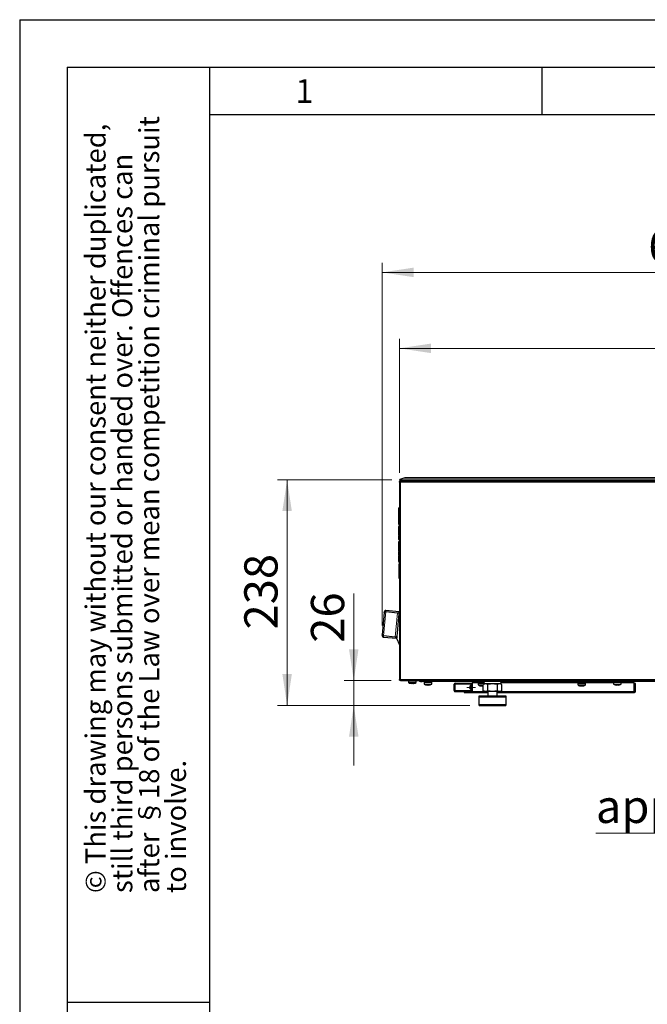
# Model space of a CAD drawing. Units: millimetres. Extents: x 0 to 210, y 0 to 297.
# Drawn here: x 0 to 66, y 193 to 297 of the extents above; entities that cross this region are included whole.
import ezdxf

# ---------------------------------------------------------------- set-up
doc = ezdxf.new("R2010")
doc.units = ezdxf.units.MM
doc.layers.add('FORMAT', color=7, linetype='Continuous')
doc.styles.add('SLDTEXTSTYLE4', font='TXT', dxfattribs={"width": 0.605})
doc.styles.add('SLDTEXTSTYLE5', font='TXT', dxfattribs={"width": 0.75})
doc.dimstyles.new('SLDDIMSTYLE0', dxfattribs={"dimtxt": 3.5, "dimasz": 3.302, "dimexe": 0, "dimexo": 0.0625, "dimgap": 0.875, "dimtad": 1, "dimlfac": 10, "dimrnd": 1e-09, "dimzin": 12, "dimdsep": 46, "dimtxsty": 'SLDTEXTSTYLE5', "dimsah": 1, "dimcen": 0.09, "dimadec": 0, "dimazin": 3, "dimtfac": 1, "dimtofl": 0, "dimtmove": 0, "dimatfit": 3, "dimfxl": 1, "dimfrac": 2, "dimtolj": 1, "dimtzin": 12, "dimarcsym": 0})
doc.dimstyles.new('SLDDIMSTYLE1', dxfattribs={"dimtxt": 3.5, "dimasz": 3.302, "dimexe": 0, "dimexo": 0.0625, "dimgap": 0.875, "dimtad": 1, "dimdec": 0, "dimlfac": 10, "dimrnd": 1e-09, "dimzin": 12, "dimdsep": 46, "dimtxsty": 'SLDTEXTSTYLE5', "dimsah": 1, "dimcen": 0.09, "dimadec": 0, "dimazin": 3, "dimtfac": 1, "dimtofl": 0, "dimtmove": 0, "dimatfit": 3, "dimfxl": 1, "dimfrac": 2, "dimtolj": 1, "dimtzin": 12, "dimarcsym": 0})
doc.dimstyles.new('SLDDIMSTYLE2', dxfattribs={"dimtxt": 3.5, "dimasz": 3.302, "dimexe": 0, "dimexo": 0.0625, "dimgap": 0.875, "dimtad": 1, "dimdec": 0, "dimlfac": 10, "dimrnd": 1e-09, "dimzin": 12, "dimdsep": 46, "dimtxsty": 'SLDTEXTSTYLE5', "dimsah": 1, "dimcen": 0.09, "dimadec": 0, "dimazin": 3, "dimtfac": 1, "dimtdec": 0, "dimtofl": 0, "dimtmove": 0, "dimatfit": 3, "dimfxl": 1, "dimfrac": 2, "dimtolj": 1, "dimtzin": 12, "dimarcsym": 0})
doc.dimstyles.new('SLDDIMSTYLE3', dxfattribs={"dimtxt": 3.5, "dimasz": 3.302, "dimexe": 0, "dimexo": 0.0625, "dimgap": 0.875, "dimtad": 1, "dimdec": 0, "dimlfac": 10, "dimrnd": 1e-09, "dimzin": 12, "dimdsep": 46, "dimtxsty": 'SLDTEXTSTYLE5', "dimsah": 1, "dimcen": 0.09, "dimadec": 0, "dimazin": 3, "dimtfac": 1, "dimtdec": 0, "dimtmove": 0, "dimatfit": 0, "dimfxl": 1, "dimfrac": 2, "dimtolj": 1, "dimtzin": 12, "dimarcsym": 0})

# ---------------------------------------------------------------- blocks, each defined once
blk = doc.blocks.new('SW_NOTE_0_1')
at = {"color": 0, "linetype": 'Continuous', "lineweight": 0, "char_height": 2.1167, "attachment_point": 1, "rotation": 90, "style": 'SLDTEXTSTYLE4'}
for s, insert in [('after §18 of the Law over mean competition criminal pursuit', (2.92, 0)), ('© This drawing may without our consent neither duplicated,', (-2.73, 0)), ('still third persons submitted or handed over. Offences can', (0.09, 0)), ('to involve.', (5.74, 0))]:
    blk.add_mtext(s, dxfattribs=dict(at, insert=insert))
blk = doc.blocks.new('_D')
at = {"color": 7, "linetype": 'Continuous', "lineweight": 0}
for p, q in [((40, 249.28), (40, 263.38)), ((102, 249.31), (102, 263.38)), ((40, 262.38), (102, 262.38))]:
    blk.add_line(p, q, dxfattribs=at)
at = {"color": 7, "linetype": 'Continuous', "lineweight": 18}
for points in [[(40, 262.38), (43.31, 261.88), (43.31, 262.88)], [(102, 262.38), (98.7, 262.88), (98.7, 261.88)]]:
    blk.add_solid(points, dxfattribs=at)
at = {"color": 7, "linetype": 'Continuous', "lineweight": 18, "insert": (67.13, 266.9), "char_height": 3.5, "attachment_point": 1, "style": 'SLDTEXTSTYLE5'}
blk.add_mtext('620', dxfattribs=at)
blk = doc.blocks.new('_D_1')
at = {"color": 7, "linetype": 'Continuous', "lineweight": 0}
for p, q in [((38.18, 233.2), (38.18, 271.38)), ((102, 249.31), (102, 271.38)), ((102, 270.38), (38.18, 270.38))]:
    blk.add_line(p, q, dxfattribs=at)
at = {"color": 7, "linetype": 'Continuous', "lineweight": 18}
for points in [[(38.18, 270.38), (41.49, 269.88), (41.49, 270.88)], [(102, 270.38), (98.7, 270.88), (98.7, 269.88)]]:
    blk.add_solid(points, dxfattribs=at)
at = {"color": 7, "linetype": 'Continuous', "lineweight": 18, "insert": (66.21, 274.9), "char_height": 3.5, "attachment_point": 1, "style": 'SLDTEXTSTYLE5'}
blk.add_mtext('638', dxfattribs=at)
blk = doc.blocks.new('_D_2')
at = {"color": 7, "linetype": 'Continuous', "lineweight": 0}
for p, q in [((95.81, 224.27), (95.81, 210.32)), ((120.01, 215.32), (120.01, 210.32)), ((95.81, 211.32), (60.69, 211.32)), ((120.01, 211.32), (95.81, 211.32))]:
    blk.add_line(p, q, dxfattribs=at)
at = {"color": 7, "linetype": 'Continuous', "lineweight": 18}
for points in [[(95.81, 211.32), (99.12, 210.82), (99.12, 211.82)], [(120.01, 211.32), (116.71, 211.82), (116.71, 210.82)]]:
    blk.add_solid(points, dxfattribs=at)
at = {"color": 7, "linetype": 'Continuous', "lineweight": 18, "char_height": 3.5, "attachment_point": 1, "style": 'SLDTEXTSTYLE5'}
for s, insert in [('app. 1500', (60.69, 215.88)), ('%%p', (83.18, 215.83)), ('100', (86.51, 215.88))]:
    blk.add_mtext(s, dxfattribs=dict(at, insert=insert))
blk = doc.blocks.new('_D_3')
at = {"color": 7, "linetype": 'Continuous', "lineweight": 0}
for p, q in [((39.19, 248.53), (27.17, 248.53)), ((28.17, 224.77), (28.17, 248.53)), ((47.41, 224.77), (27.17, 224.77))]:
    blk.add_line(p, q, dxfattribs=at)
at = {"color": 7, "linetype": 'Continuous', "lineweight": 18}
for points in [[(28.17, 248.53), (27.67, 245.23), (28.67, 245.23)], [(28.17, 224.77), (28.67, 228.07), (27.67, 228.07)]]:
    blk.add_solid(points, dxfattribs=at)
at = {"color": 7, "linetype": 'Continuous', "lineweight": 18, "insert": (23.66, 232.77), "char_height": 3.5, "attachment_point": 1, "rotation": 90, "style": 'SLDTEXTSTYLE5'}
blk.add_mtext('238', dxfattribs=at)
blk = doc.blocks.new('_D_4')
at = {"color": 7, "linetype": 'Continuous', "lineweight": 0}
for p, q in [((35.19, 227.39), (35.19, 236.54)), ((39.14, 227.39), (34.19, 227.39)), ((35.19, 224.77), (35.19, 227.39)), ((47.41, 224.77), (34.19, 224.77)), ((35.19, 224.77), (35.19, 218.42))]:
    blk.add_line(p, q, dxfattribs=at)
at = {"color": 7, "linetype": 'Continuous', "lineweight": 18}
for points in [[(35.19, 227.39), (35.69, 230.69), (34.69, 230.69)], [(35.19, 224.77), (34.69, 221.47), (35.69, 221.47)]]:
    blk.add_solid(points, dxfattribs=at)
at = {"color": 7, "linetype": 'Continuous', "lineweight": 18, "insert": (30.68, 231.37), "char_height": 3.5, "attachment_point": 1, "rotation": 90, "style": 'SLDTEXTSTYLE5'}
blk.add_mtext('26', dxfattribs=at)
blk = doc.blocks.new('SW_CENTERMARKSYMBOL_0')
at = {"color": 0, "linetype": 'Continuous', "lineweight": 18}
for p, q in [((-0.25, 0), (-0.45, 0)), ((0, 0), (-0.25, 0)), ((0, 0.25), (0, 0.45)), ((0, 0), (0, 0.25)), ((0, 0), (0, -0.25)), ((0, 0), (0.25, 0)), ((0.25, 0), (0.45, 0)), ((0, -0.25), (0, -0.45))]:
    blk.add_line(p, q, dxfattribs=at)

msp = doc.modelspace()

# ---------------------------------------------------------------- linework, layer by layer
at = {"color": 7, "linetype": 'Continuous', "lineweight": 25}
for p, q in [((40.0048, 248.5303), (40.0561, 248.3893)), ((40.1047, 248.2793), (40.0048, 248.2793)), ((40.0048, 248.2784), (40.0048, 248.2793)), ((40.0048, 248.2784), (40.0048, 227.5001)), ((40.1047, 248.2784), (40.0048, 248.2784)), ((40.4713, 248.7001), (40.0522, 248.5476)), ((40.1047, 248.2793), (40.1047, 248.2784)), ((40.1148, 248.2893), (40.1148, 248.3893)), ((40.1148, 248.3893), (40.1375, 248.3893)), ((40.1157, 248.2793), (40.1148, 248.2784)), ((98.8448, 248.3893), (40.1375, 248.3893)), ((40.1927, 248.5303), (99.8168, 248.5303)), ((99.0404, 248.3893), (40.244, 248.3893)), ((99.3159, 248.7393), (40.6936, 248.7393)), ((43.5548, 248.3893), (43.5548, 248.3893)), ((44.4548, 248.3893), (44.4548, 248.3893)), ((40.0048, 245.5891), (39.9448, 245.5891)), ((40.0048, 243.8115), (39.9448, 243.8115)), ((40.0048, 243.6784), (39.9448, 243.6784)), ((39.9448, 243.6784), (39.9448, 243.6284)), ((39.9448, 243.2238), (39.9448, 243.6284)), ((39.9448, 243.2238), (39.9448, 243.1832)), ((39.9448, 243.0713), (39.9448, 243.1832)), ((40.0048, 243.0713), (39.9448, 243.0713)), ((39.9448, 242.6613), (39.9448, 242.691)), ((39.9448, 242.6613), (39.9448, 242.6113)), ((40.0048, 242.6613), (39.9448, 242.6613)), ((39.9448, 242.2589), (39.9448, 242.6113)), ((39.9448, 242.2589), (39.9448, 242.2089)), ((39.9448, 242.2089), (40.0048, 242.2089)), ((39.9448, 242.0219), (40.0048, 242.0219)), ((39.9448, 241.0625), (39.9448, 241.3113)), ((39.9448, 241.0625), (39.9448, 241.0325)), ((40.0048, 241.0325), (39.9448, 241.0325)), ((39.9448, 241.0325), (39.9448, 240.9825)), ((39.9448, 240.6301), (39.9448, 240.9825)), ((39.9448, 240.6301), (39.9448, 240.5801)), ((39.9448, 240.5801), (40.0048, 240.5801)), ((40.0048, 240.3203), (39.9448, 240.3203)), ((39.9448, 240.3203), (39.9448, 240.2703)), ((39.9448, 239.9179), (39.9448, 240.2703)), ((39.9448, 239.9179), (39.9448, 239.8679)), ((39.9448, 239.8679), (40.0048, 239.8679)), ((39.9448, 239.6759), (40.0048, 239.6759)), ((39.9448, 239.0179), (39.9448, 238.4724)), ((39.9448, 238.1543), (40.0048, 238.1543)), ((38.3954, 234.5557), (38.1836, 232.1967)), ((38.4013, 234.6215), (38.3954, 234.5557)), ((38.5541, 234.645), (39.799, 234.5331)), ((39.9586, 234.6322), (38.5642, 234.7574)), ((40.0048, 234.7022), (39.9586, 234.6322)), ((38.1786, 232.1411), (38.1777, 232.1315)), ((38.1836, 232.1967), (38.1817, 232.176)), ((38.3137, 231.9687), (39.7081, 231.8434)), ((39.5687, 231.9686), (38.3237, 232.0804)), ((39.7081, 231.8434), (39.9985, 231.1647)), ((39.9985, 231.1647), (40.0048, 231.1642)), ((40.0048, 227.5001), (40.1047, 227.5001)), ((40.0048, 227.4993), (40.0048, 227.5001)), ((40.0048, 227.4993), (40.1047, 227.4993)), ((40.1047, 227.5001), (40.1047, 227.4993)), ((40.1148, 227.5001), (40.1157, 227.4993)), ((40.1148, 227.3893), (40.1148, 227.4893)), ((40.1375, 227.3893), (40.1148, 227.3893)), ((40.1375, 227.3893), (98.8948, 227.3893)), ((40.9548, 227.3893), (40.9548, 227.3693)), ((40.9548, 227.3693), (40.9548, 227.1665)), ((40.9548, 227.3693), (41.7547, 227.3693)), ((40.9548, 227.1665), (41.7547, 227.1665)), ((41.7547, 227.3693), (41.7547, 227.3893)), ((41.7547, 227.1665), (41.7547, 227.3693)), ((42.2048, 227.3893), (42.2048, 227.2693)), ((42.2048, 227.2693), (42.4047, 227.2693)), ((93.4048, 227.2693), (42.4047, 227.2693)), ((42.6048, 227.2693), (42.6048, 227.2193)), ((42.6048, 227.2193), (42.6048, 227.0165)), ((42.6048, 227.2193), (42.9048, 227.2193)), ((42.6048, 227.2193), (43.4048, 227.2193)), ((42.9048, 227.2193), (43.4048, 227.2193)), ((43.4048, 227.2193), (43.4048, 227.2693)), ((43.4048, 227.0165), (43.4048, 227.2193)), ((47.7048, 227.2693), (47.7048, 227.1693)), ((47.7048, 227.1693), (47.7633, 227.1693)), ((47.7048, 227.1593), (47.7048, 227.1693)), ((47.7048, 226.2293), (47.7048, 227.1593)), ((47.7633, 227.1693), (48.7462, 227.1693)), ((48.3048, 227.1693), (48.3048, 227.1193)), ((48.7462, 227.1693), (48.8876, 227.1693)), ((48.8876, 227.1693), (48.8904, 227.1693)), ((50.7191, 227.1693), (62.5548, 227.1693)), ((58.8048, 227.1693), (58.8048, 227.1193)), ((59.6048, 227.1193), (59.6048, 227.1693)), ((62.5548, 227.2693), (62.5548, 227.2193)), ((62.5548, 227.2193), (62.5548, 227.0165)), ((62.5548, 227.2193), (63.3548, 227.2193)), ((63.3548, 227.2193), (63.3548, 227.2693)), ((63.3548, 227.0165), (63.3548, 227.2193)), ((63.3548, 227.1693), (63.5219, 227.1693)), ((63.5219, 227.1693), (63.6633, 227.1693)), ((63.6633, 227.1693), (64.6462, 227.1693)), ((64.6462, 227.1693), (64.7048, 227.1693)), ((64.7048, 227.1693), (64.7048, 227.2693)), ((64.7048, 227.1693), (64.7048, 227.1593)), ((64.7048, 227.1593), (64.7048, 226.2293)), ((41.1248, 227.0952), (41.2973, 227.0634)), ((41.1248, 227.0931), (41.1248, 227.0952)), ((41.2973, 227.0952), (41.4123, 227.0952)), ((41.2973, 227.0634), (41.2973, 227.0952)), ((41.4123, 227.0952), (41.4123, 227.0634)), ((41.5848, 227.0952), (41.5848, 227.0931)), ((42.6048, 227.0165), (42.9048, 227.0165)), ((42.9347, 226.9134), (42.8916, 226.9452)), ((42.9048, 227.0165), (43.4048, 227.0165)), ((42.9347, 226.9432), (42.9347, 226.9134)), ((42.9634, 226.9134), (42.9433, 226.9152)), ((43.0065, 226.9452), (42.9634, 226.9134)), ((42.9634, 226.9134), (42.9634, 226.9432)), ((43.003, 226.9452), (43.0461, 226.9134)), ((43.003, 226.9452), (43.0458, 226.9452)), ((43.0662, 226.9152), (43.0662, 226.9134)), ((43.0748, 226.9134), (43.0748, 226.9161)), ((43.2131, 226.9452), (43.2418, 226.9452)), ((45.7677, 226.3193), (45.7677, 227.0193)), ((45.8677, 227.1193), (47.7048, 227.1193)), ((45.8677, 226.2193), (47.7048, 226.2193)), ((46.8048, 226.2193), (46.8048, 226.1193)), ((46.8048, 226.1193), (47.0048, 226.1193)), ((47.0048, 226.2193), (47.7048, 226.2193)), ((47.0048, 226.1193), (47.7048, 226.1193)), ((47.3717, 226.7089), (47.7048, 226.7089)), ((47.7048, 226.6297), (47.3717, 226.6297)), ((47.7048, 226.7099), (47.3719, 226.7099)), ((47.3719, 226.6287), (47.7048, 226.6287)), ((47.4075, 226.7891), (47.7048, 226.7891)), ((47.7048, 226.5495), (47.4075, 226.5495)), ((47.7048, 226.7901), (47.4083, 226.7901)), ((47.4083, 226.5485), (47.7048, 226.5485)), ((47.7048, 226.2293), (47.7048, 226.1193)), ((47.7048, 226.1193), (49.3048, 226.1193)), ((48.3048, 227.1193), (48.3048, 226.9165)), ((48.3048, 227.1193), (48.9127, 227.1193)), ((48.3048, 227.1193), (48.4336, 227.1193)), ((48.3048, 226.9165), (48.8233, 226.9165)), ((48.4336, 227.1193), (48.9127, 227.1193)), ((48.5747, 226.8243), (48.4729, 226.8452)), ((48.5236, 226.8452), (48.6785, 226.8134)), ((48.731, 226.8312), (48.731, 226.8134)), ((48.7469, 226.8167), (48.731, 226.8134)), ((48.7545, 226.8452), (48.8191, 226.8452)), ((48.7817, 226.8452), (48.7817, 226.8134)), ((48.7817, 226.8134), (48.8337, 226.8241)), ((48.9548, 227.0393), (48.8233, 226.9634)), ((48.8233, 226.3152), (48.8233, 226.9634)), ((48.8233, 226.3152), (48.9548, 226.2393)), ((49.0686, 227.0393), (48.9548, 227.0393)), ((49.0686, 226.2393), (48.9548, 226.2393)), ((49.8048, 227.0393), (49.0686, 227.0393)), ((50.5409, 227.0393), (49.0686, 227.0393)), ((49.8048, 226.2393), (49.0686, 226.2393)), ((49.3048, 226.2393), (49.3048, 225.7693)), ((49.314, 226.3152), (49.314, 226.9634)), ((50.5409, 227.0393), (49.8048, 227.0393)), ((50.5409, 226.2393), (49.8048, 226.2393)), ((50.2955, 226.9634), (50.2955, 226.3152)), ((50.3048, 225.7693), (50.3048, 226.2393)), ((50.3048, 226.1193), (64.7048, 226.1193)), ((50.6548, 227.0393), (50.5409, 227.0393)), ((50.6548, 226.2393), (50.5409, 226.2393)), ((50.7862, 226.9634), (50.6548, 227.0393)), ((50.6548, 226.2393), (50.7862, 226.3152)), ((50.7862, 226.3152), (50.7862, 226.9634)), ((58.8048, 227.1193), (58.8048, 226.9165)), ((58.8048, 227.1193), (59.5938, 227.1193)), ((58.8048, 227.1193), (59.6048, 227.1193)), ((58.8048, 226.9165), (59.5938, 226.9165)), ((59.1354, 226.8134), (59.1354, 226.8452)), ((59.1622, 226.8134), (59.1622, 226.8452)), ((59.5938, 227.1193), (59.6048, 227.1193)), ((59.5938, 226.9165), (59.6048, 226.9165)), ((59.6048, 226.9165), (59.6048, 227.1193)), ((62.5548, 227.0165), (63.3548, 227.0165)), ((62.7155, 226.9489), (62.757, 226.9381)), ((62.9931, 226.9452), (62.9931, 226.9134)), ((63.0265, 226.9452), (63.0265, 226.9134)), ((63.0265, 226.9134), (63.1565, 226.9385)), ((63.1572, 226.9364), (63.1935, 226.9493)), ((64.7048, 226.1193), (64.7048, 226.2293)), ((64.7048, 226.2193), (64.7448, 226.2193)), ((64.7048, 226.1193), (64.7448, 226.1193)), ((64.8548, 227.0693), (64.7548, 227.0693)), ((64.7548, 227.0685), (64.7548, 227.0693)), ((64.7548, 226.2293), (64.7548, 226.2701)), ((64.7677, 227.0193), (64.7677, 226.3193)), ((64.8548, 226.8693), (64.8548, 227.0693)), ((64.8548, 226.2293), (64.8548, 226.8693)), ((48.4125, 225.7693), (48.3548, 225.6693)), ((48.3548, 225.6693), (48.3548, 224.8693)), ((48.3548, 225.6693), (51.2548, 225.6693)), ((48.4125, 225.7693), (51.197, 225.7693)), ((51.2548, 225.6693), (51.197, 225.7693)), ((51.2548, 224.8693), (51.2548, 225.6693)), ((48.3548, 224.8693), (48.4125, 224.7693)), ((48.3548, 224.8693), (51.2548, 224.8693)), ((48.4125, 224.7693), (51.197, 224.7693)), ((51.197, 224.7693), (51.2548, 224.8693))]:
    msp.add_line(p, q, dxfattribs=at)
at = {"color": 8, "linetype": 'Continuous', "lineweight": 18}
for p, q in [((40.1148, 227.5001), (40.1148, 248.2784)), ((40.1157, 248.2793), (98.8448, 248.2793)), ((40.244, 248.3893), (40.1927, 248.5303)), ((40.4713, 248.7001), (99.5382, 248.7001)), ((40.0048, 245.4737), (39.9448, 245.4737)), ((40.0048, 245.1561), (39.9448, 245.1561)), ((40.0048, 244.7003), (39.9448, 244.7003)), ((39.9448, 244.2445), (40.0048, 244.2445)), ((40.0048, 243.9269), (39.9448, 243.9269)), ((39.9448, 243.6284), (40.0048, 243.6284)), ((40.0048, 243.2238), (39.9448, 243.2238)), ((39.9448, 243.1832), (40.0048, 243.1832)), ((40.0048, 242.792), (39.9448, 242.792)), ((40.0048, 242.691), (39.9448, 242.691)), ((39.9448, 242.6113), (40.0048, 242.6113)), ((40.0048, 242.2589), (39.9448, 242.2589)), ((39.9448, 241.935), (40.0048, 241.935)), ((39.9448, 241.6883), (40.0048, 241.6883)), ((39.9448, 241.3113), (40.0048, 241.3113)), ((39.9448, 241.0625), (40.0048, 241.0625)), ((39.9448, 240.9825), (40.0048, 240.9825)), ((40.0048, 240.6301), (39.9448, 240.6301)), ((39.9448, 240.2703), (40.0048, 240.2703)), ((40.0048, 239.9179), (39.9448, 239.9179)), ((39.9448, 239.5069), (40.0048, 239.5069)), ((39.9448, 239.0179), (40.0048, 239.0179)), ((39.9448, 238.4724), (40.0048, 238.4724)), ((38.3237, 232.0804), (38.5541, 234.645)), ((39.5687, 231.9686), (39.799, 234.5331)), ((98.8948, 227.4993), (40.1157, 227.4993)), ((42.4047, 227.2693), (42.4047, 227.3893)), ((48.3048, 227.1593), (47.7048, 227.1593)), ((47.7633, 227.1693), (47.7633, 227.2693)), ((48.7462, 227.2693), (48.7462, 227.1693)), ((48.8876, 227.1693), (48.8876, 227.1813)), ((58.8048, 227.1593), (50.7163, 227.1593)), ((62.5548, 227.1593), (59.6048, 227.1593)), ((64.7048, 227.1593), (63.3548, 227.1593)), ((63.5219, 227.2693), (63.5219, 227.1693)), ((63.6633, 227.1693), (63.6633, 227.2693)), ((64.6462, 227.2693), (64.6462, 227.1693)), ((45.7677, 227.0193), (45.8677, 227.0193)), ((45.7677, 226.3193), (45.8677, 226.3193)), ((45.8677, 227.1193), (45.8677, 227.0193)), ((45.8677, 226.3193), (45.8677, 227.0193)), ((45.8677, 227.0193), (47.7048, 227.0193)), ((45.8677, 226.3193), (45.8677, 226.2193)), ((47.7048, 226.3193), (45.8677, 226.3193)), ((47.0048, 226.1193), (47.0048, 226.2193)), ((49.3048, 226.2293), (47.7048, 226.2293)), ((64.7048, 226.2293), (50.3048, 226.2293)), ((64.7048, 227.0193), (64.7677, 227.0193)), ((64.7048, 226.3193), (64.7677, 226.3193)), ((64.7677, 226.8693), (64.8548, 226.8693))]:
    msp.add_line(p, q, dxfattribs=at)
at = {"color": 7, "linetype": 'Continuous', "lineweight": 25, "flags": 128}
for points in [[(40.0048, 248.5303), (40.0078, 248.5314), (40.017, 248.5348), (40.032, 248.5402), (40.0522, 248.5476)], [(40.0561, 248.3893), (40.0591, 248.3905), (40.0683, 248.3938), (40.0833, 248.3992), (40.1035, 248.4066)], [(39.9417, 234.4449), (39.9303, 234.3173), (39.9163, 234.1618), (39.9002, 233.9823), (39.8823, 233.7835), (39.8632, 233.5706), (39.8433, 233.3491), (39.8231, 233.1246), (39.8033, 232.9032), (39.7841, 232.6903), (39.7663, 232.4917), (39.7502, 232.3124), (39.7362, 232.1571), (39.7248, 232.0297)], [(39.9586, 234.6322), (39.9586, 234.6322), (39.9575, 234.6202), (39.9543, 234.5845), (39.949, 234.5257), (39.9417, 234.445)], [(39.7248, 232.0297), (39.7176, 231.9492), (39.7123, 231.8907), (39.7091, 231.8552), (39.7081, 231.8434)], [(39.9985, 231.1647), (40.0001, 231.182), (40.0047, 231.2339), (40.0048, 231.234)]]:
    msp.add_lwpolyline(points, dxfattribs=at)
at = {"color": 8, "linetype": 'Continuous', "lineweight": 18, "flags": 128}
for points in [[(38.5642, 234.7574), (38.5642, 234.7574), (38.5635, 234.7502), (38.5616, 234.7289), (38.5584, 234.6937), (38.5541, 234.645)], [(38.3237, 232.0804), (38.3194, 232.0318), (38.3162, 231.9968), (38.3143, 231.9757), (38.3137, 231.9687)]]:
    msp.add_lwpolyline(points, dxfattribs=at)
at = {"color": 7, "linetype": 'Continuous', "lineweight": 25}
for centre, radius, start, end in [((40.6936, 248.0893), 0.65, 90, 110), ((38.5507, 234.608), 0.15, 84.867761, 174.867761), ((38.3271, 232.1181), 0.15, 174.867761, 264.867761), ((41.3548, 227.8593), 0.8, 240, 253.291656), ((41.3548, 227.8593), 0.8, 286.708344, 300), ((42.2148, 227.3993), 0.13, 184.411726, 265.588274), ((49.2295, 227.2561), 0.35, 177.842097, 218.278847), ((50.38, 227.2561), 0.35, 321.721153, 2.157903), ((42.9907, 227.662), 0.7507, 252.720683, 265.72581), ((42.9473, 227.6617), 0.7186, 265.556067, 274.443933), ((42.9901, 227.662), 0.7507, 274.27419, 287.279317), ((43.0188, 227.6622), 0.7508, 274.275519, 287.277988), ((45.8677, 227.0193), 0.1, 90, 180), ((45.8677, 226.3193), 0.1, 180, 270), ((47.5677, 226.6693), 0.2, 46.741824, 180), ((47.5677, 226.6693), 0.2, 180, 313.258176), ((48.4983, 226.9929), 0.1498, 260.261789, 279.738211), ((48.6451, 226.9999), 0.1894, 280.142055, 305.258247), ((48.7583, 226.9784), 0.1672, 251.313957, 260.607632), ((48.753, 226.9841), 0.1731, 279.540474, 293.940983), ((59.1666, 226.8941), 0.0865, 214.412986, 248.868131), ((59.131, 226.8941), 0.0865, 291.136413, 325.58247), ((59.2785, 226.8941), 0.0865, 214.412986, 248.868131), ((59.4284, 226.8858), 0.0427, 251.74033, 288.25967), ((62.7347, 227.0088), 0.0657, 255.283382, 284.716618), ((62.8859, 227.0168), 0.1078, 286.447751, 318.388454), ((63.0202, 227.0092), 0.0995, 228.887511, 254.193654), ((62.9959, 227.0168), 0.1078, 286.447751, 318.388454), ((63.1745, 227.0104), 0.0674, 276.279948, 284.606152), ((64.6677, 227.0193), 0.1, 0, 68.248988), ((64.6677, 226.3193), 0.1, 291.751012, 0), ((64.7448, 226.2293), 0.01, 270, 0), ((64.7448, 226.2293), 0.11, 270, 0)]:
    msp.add_arc(centre, radius, start, end, dxfattribs=at)
for centre in [(40.1927, 248.5987), (40.244, 248.4577)]:
    msp.add_ellipse(centre, major_axis=(0.2114, 0), ratio=0.32361558, start_param=3.98561393, end_param=4.71238898, dxfattribs=at)
for points, knots in [([(40.0048, 248.2793), (40.0064, 248.2937), (40.0097, 248.3225), (40.0352, 248.3589), (40.0715, 248.3843), (40.1003, 248.3876), (40.1148, 248.3893)], [0, 0, 0, 0, 0.25000638, 0.50001696, 0.75001204, 1, 1, 1, 1]), ([(40.037, 248.2693), (40.0321, 248.2701), (40.019, 248.2722), (40.007, 248.2752), (40.0054, 248.2775), (40.0048, 248.2784)], [0, 0, 0, 0, 0.2568314, 0.688147664, 1, 1, 1, 1]), ([(40.1148, 248.2784), (40.1075, 248.2777), (40.0931, 248.2762), (40.0724, 248.2739), (40.0531, 248.2716), (40.0424, 248.27), (40.037, 248.2693)], [0, 0, 0, 0, 0.24998343, 0.49998485, 0.75001712, 1, 1, 1, 1]), ([(40.1148, 248.2893), (40.1134, 248.2891), (40.1108, 248.2888), (40.1075, 248.2865), (40.1052, 248.2832), (40.1049, 248.2806), (40.1047, 248.2793)], [0, 0, 0, 0, 0.25000783, 0.49997462, 0.74998586, 1, 1, 1, 1]), ([(40.1375, 248.3893), (40.1357, 248.3876), (40.132, 248.3843), (40.1266, 248.3589), (40.1211, 248.3225), (40.1175, 248.2937), (40.1157, 248.2793)], [0, 0, 0, 0, 0.24999968, 0.49999408, 0.74999597, 1, 1, 1, 1]), ([(39.9448, 242.691), (39.9448, 242.697), (39.9448, 242.7093), (39.9448, 242.7284), (39.9448, 242.7486), (39.9448, 242.77), (39.9448, 242.7845), (39.9448, 242.792)], [0, 0, 0, 0, 0.17579274, 0.36332728, 0.56299796, 0.77513141, 1, 1, 1, 1]), ([(39.9448, 240.3156), (39.9448, 240.3207), (39.9448, 240.3308), (39.9448, 240.3882), (39.9448, 240.4659), (39.9448, 240.5314), (39.9448, 240.5616)], [0, 0, 0, 0, 0.25170821, 0.50302718, 0.77117561, 1, 1, 1, 1]), ([(38.3954, 234.5557), (38.3958, 234.5585), (38.3965, 234.564), (38.3985, 234.5718), (38.4012, 234.5791), (38.4044, 234.5857), (38.4105, 234.5958), (38.4212, 234.6085), (38.438, 234.6213), (38.4559, 234.6307), (38.4739, 234.6375), (38.4931, 234.6424), (38.5131, 234.6452), (38.5336, 234.6463), (38.5473, 234.6454), (38.5541, 234.645)], [0, 0, 0, 0, 0.05592124, 0.10888507, 0.15886127, 0.20582286, 0.24974689, 0.37973426, 0.49967863, 0.59005219, 0.67708309, 0.76111517, 0.84258476, 0.92201473, 1, 1, 1, 1]), ([(39.799, 234.5331), (39.8147, 234.5311), (39.846, 234.527), (39.8873, 234.5134), (39.9192, 234.495), (39.9398, 234.4717), (39.9411, 234.454), (39.9417, 234.445)], [0, 0, 0, 0, 0.18919968, 0.37819452, 0.57227497, 0.78094743, 1, 1, 1, 1]), ([(38.3237, 232.0804), (38.32, 232.0808), (38.3127, 232.0815), (38.3017, 232.0834), (38.2908, 232.0857), (38.2801, 232.0886), (38.2696, 232.092), (38.2595, 232.096), (38.2497, 232.1005), (38.2404, 232.1055), (38.2315, 232.111), (38.2233, 232.1169), (38.2121, 232.1263), (38.1995, 232.1401), (38.1903, 232.156), (38.1854, 232.1705), (38.1831, 232.1831), (38.1834, 232.192), (38.1836, 232.1967)], [0, 0, 0, 0, 0.04241506, 0.08517524, 0.12838324, 0.1721371, 0.21652911, 0.26164481, 0.30756228, 0.35435167, 0.4020749, 0.45078565, 0.50052945, 0.62042201, 0.7503904, 0.82523769, 0.90848264, 1, 1, 1, 1]), ([(39.7248, 232.0297), (39.722, 232.0197), (39.7164, 231.9997), (39.6833, 231.9789), (39.6376, 231.968), (39.597, 231.9665), (39.5745, 231.9681), (39.5687, 231.9686)], [0, 0, 0, 0, 0.250689223, 0.502341092, 0.728237145, 0.930353809, 1, 1, 1, 1]), ([(40.0048, 227.5001), (40.0062, 227.5015), (40.0089, 227.5043), (40.0243, 227.5073), (40.0349, 227.509), (40.037, 227.5093)], [0, 0, 0, 0, 0.46251376, 0.89440679, 1, 1, 1, 1]), ([(40.1148, 227.3893), (40.1003, 227.3909), (40.0715, 227.3942), (40.0352, 227.4197), (40.0097, 227.456), (40.0064, 227.4849), (40.0048, 227.4993)], [0, 0, 0, 0, 0.24998916, 0.49998565, 0.74999607, 1, 1, 1, 1]), ([(40.037, 227.5093), (40.0425, 227.5085), (40.0573, 227.5064), (40.0845, 227.5033), (40.1058, 227.5011), (40.1148, 227.5001)], [0, 0, 0, 0, 0.256824698, 0.688111603, 1, 1, 1, 1]), ([(40.1047, 227.4993), (40.1049, 227.498), (40.1052, 227.4954), (40.1075, 227.492), (40.1108, 227.4897), (40.1134, 227.4894), (40.1148, 227.4893)], [0, 0, 0, 0, 0.25002047, 0.50001042, 0.74999177, 1, 1, 1, 1]), ([(40.1157, 227.4993), (40.1175, 227.4849), (40.1211, 227.456), (40.1266, 227.4197), (40.132, 227.3942), (40.1357, 227.3909), (40.1375, 227.3893)], [0, 0, 0, 0, 0.25000158, 0.50000331, 0.74999912, 1, 1, 1, 1]), ([(42.611, 227.0144), (42.6158, 227.0112), (42.6608, 226.9812), (42.7169, 226.9569), (42.7696, 226.9456), (42.775, 226.9444)], [0, 0, 0, 0, 0.0962122, 0.90770626, 1, 1, 1, 1]), ([(43.2416, 226.9471), (43.2823, 226.9596), (43.3372, 226.9764), (43.385, 227.0075), (43.3974, 227.0156)], [0, 0, 0, 0, 0.741192656, 1, 1, 1, 1]), ([(48.3116, 226.9167), (48.3359, 226.9025), (48.405, 226.862), (48.4957, 226.8309), (48.561, 226.8243), (48.5746, 226.823)], [0, 0, 0, 0, 0.30026404, 0.85433567, 1, 1, 1, 1]), ([(49.0686, 227.0393), (49.0268, 227.0393), (48.9854, 227.032), (48.9037, 227.0056), (48.8633, 226.9865), (48.8233, 226.9634)], [0, 0, 0, 0, 0.5, 0.5, 1, 1, 1, 1]), ([(49.0686, 226.2393), (49.0275, 226.2431), (48.9444, 226.2508), (48.8639, 226.2936), (48.8233, 226.3152)], [0, 0, 0, 0, 0.49451215, 1, 1, 1, 1]), ([(49.314, 226.9634), (49.2739, 226.9865), (49.2335, 227.0056), (49.1518, 227.032), (49.1105, 227.0393), (49.0686, 227.0393)], [0, 0, 0, 0, 0.5, 0.5, 1, 1, 1, 1]), ([(49.314, 226.3152), (49.2739, 226.2921), (49.2335, 226.273), (49.1518, 226.2465), (49.1105, 226.2393), (49.0686, 226.2393)], [0, 0, 0, 0, 0.5, 0.5, 1, 1, 1, 1]), ([(49.8048, 227.0393), (49.721, 227.0393), (49.6384, 227.032), (49.475, 227.0056), (49.3942, 226.9865), (49.314, 226.9634)], [0, 0, 0, 0, 0.5, 0.5, 1, 1, 1, 1]), ([(49.8048, 226.2393), (49.721, 226.2393), (49.6384, 226.2465), (49.475, 226.273), (49.3942, 226.2921), (49.314, 226.3152)], [0, 0, 0, 0, 0.5, 0.5, 1, 1, 1, 1]), ([(50.2955, 226.9634), (50.2153, 226.9865), (50.1345, 227.0056), (49.9711, 227.032), (49.8885, 227.0393), (49.8048, 227.0393)], [0, 0, 0, 0, 0.5, 0.5, 1, 1, 1, 1]), ([(50.2955, 226.3152), (50.2153, 226.2921), (50.1345, 226.273), (49.9711, 226.2465), (49.8885, 226.2393), (49.8048, 226.2393)], [0, 0, 0, 0, 0.5, 0.5, 1, 1, 1, 1]), ([(50.5409, 227.0393), (50.499, 227.0393), (50.4577, 227.032), (50.376, 227.0056), (50.3356, 226.9865), (50.2955, 226.9634)], [0, 0, 0, 0, 0.5, 0.5, 1, 1, 1, 1]), ([(50.5409, 226.2393), (50.499, 226.2393), (50.4577, 226.2465), (50.376, 226.273), (50.3356, 226.2921), (50.2955, 226.3152)], [0, 0, 0, 0, 0.5, 0.5, 1, 1, 1, 1]), ([(50.7862, 226.9634), (50.7462, 226.9865), (50.7058, 227.0056), (50.6241, 227.032), (50.5827, 227.0393), (50.5409, 227.0393)], [0, 0, 0, 0, 0.5, 0.5, 1, 1, 1, 1]), ([(50.7862, 226.3152), (50.7462, 226.2921), (50.7058, 226.273), (50.6241, 226.2465), (50.5827, 226.2393), (50.5409, 226.2393)], [0, 0, 0, 0, 0.5, 0.5, 1, 1, 1, 1]), ([(58.8115, 226.9141), (58.8536, 226.8903), (58.9038, 226.8618), (58.9597, 226.8493), (58.9688, 226.8473)], [0, 0, 0, 0, 0.837048296, 1, 1, 1, 1]), ([(59.443, 226.8484), (59.4835, 226.8604), (59.5381, 226.8765), (59.5852, 226.9078), (59.5973, 226.9159)], [0, 0, 0, 0, 0.74148212, 1, 1, 1, 1]), ([(62.558, 227.0169), (62.5968, 226.9943), (62.6469, 226.9652), (62.7028, 226.9519), (62.7155, 226.9489)], [0, 0, 0, 0, 0.77399993, 1, 1, 1, 1]), ([(63.1935, 226.9493), (63.2289, 226.9595), (63.285, 226.9756), (63.3336, 227.0074), (63.3515, 227.0191)], [0, 0, 0, 0, 0.631787834, 1, 1, 1, 1])]:
    msp.add_open_spline(points, degree=3, knots=knots, dxfattribs=at)
for points in [[(39.9448, 245.4737), (39.9448, 245.5506), (39.9448, 245.5891), (39.9448, 245.5891)], [(39.9448, 245.1561), (39.9448, 245.2909), (39.9448, 245.3968), (39.9448, 245.4737)], [(39.9448, 244.7003), (39.9448, 244.8694), (39.9448, 245.0213), (39.9448, 245.1561)], [(39.9448, 244.2445), (39.9448, 244.3793), (39.9448, 244.5312), (39.9448, 244.7003)], [(39.9448, 243.9269), (39.9448, 244.0038), (39.9448, 244.1097), (39.9448, 244.2445)], [(39.9448, 243.8115), (39.9448, 243.8115), (39.9448, 243.85), (39.9448, 243.9269)], [(39.9448, 242.792), (39.9448, 242.9341), (39.9448, 243.0131), (39.9448, 243.0713)], [(39.9448, 241.935), (39.9448, 241.9929), (39.9448, 242.0219), (39.9448, 242.0219)], [(39.9448, 241.6883), (39.9448, 241.7949), (39.9448, 241.8771), (39.9448, 241.935)], [(39.9448, 241.3113), (39.9448, 241.456), (39.9448, 241.5816), (39.9448, 241.6883)], [(39.9448, 239.6759), (39.9448, 239.6759), (39.9448, 239.6085), (39.9448, 239.5069)], [(39.9448, 239.5069), (39.9448, 239.3946), (39.9448, 239.2312), (39.9448, 239.0179)], [(39.9448, 238.4724), (39.9448, 238.2933), (39.9448, 238.1543), (39.9448, 238.1543)], [(41.4123, 227.0634), (41.4709, 227.0677), (41.5284, 227.0783), (41.5848, 227.0952)], [(58.9677, 226.8452), (59.0225, 226.8283), (59.0784, 226.8177), (59.1354, 226.8134)], [(59.0953, 226.8452), (59.1326, 226.8423), (59.1698, 226.8423), (59.2071, 226.8452)], [(59.2473, 226.8134), (59.3043, 226.8177), (59.3603, 226.8283), (59.415, 226.8452)], [(62.7513, 226.9452), (62.8052, 226.9283), (62.8603, 226.9177), (62.9164, 226.9134)], [(62.9665, 226.9452), (63.0032, 226.9423), (63.0398, 226.9423), (63.0765, 226.9452)]]:
    msp.add_open_spline(points, degree=3, dxfattribs=at)
at = {"layer": 'FORMAT'}
for p, q in [((0, 297), (210, 297)), ((0, 297), (0, 0)), ((5, 292), (205, 292)), ((5, 292), (5, 5)), ((20, 292), (20, 5)), ((55, 292), (55, 287)), ((20, 287), (200, 287)), ((5, 193.5), (20, 193.5))]:
    msp.add_line(p, q, dxfattribs=at)

# ---------------------------------------------------------------- block references
at = {"color": 7, "linetype": 'Continuous', "lineweight": 0}
for name, p in [('SW_NOTE_0_1', (9.6561, 205)), ('SW_CENTERMARKSYMBOL_0', (47.5677, 226.6693))]:
    msp.add_blockref(name, p, dxfattribs=at)

# ---------------------------------------------------------------- texts
at = {"color": 7, "linetype": 'Continuous', "lineweight": 0, "insert": (29.9826, 290.7338), "char_height": 2.5, "attachment_point": 2, "style": 'SLDTEXTSTYLE4'}
msp.add_mtext('1', dxfattribs=at)

# ---------------------------------------------------------------- dimensions: what is measured, and where the dimension line sits
at = {"color": 7, "linetype": 'Continuous', "lineweight": 18}
for base, p1, p2, dimstyle, picture, middle in [((38.1836, 270.3834), (102.0048, 248.3093), (38.1836, 232.1967), 'SLDDIMSTYLE1', '_D_1', (70.0942, 270.3834)), ((102.0048, 262.3834), (40.0048, 248.2784), (102.0048, 248.3093), 'SLDDIMSTYLE0', '_D', (71.0048, 262.3834))]:
    dim = msp.add_linear_dim(base=base, p1=p1, p2=p2, dimstyle=dimstyle, dxfattribs=at)
    dim.commit()
    dim.dimension.update_dxf_attribs({"geometry": picture, "text_midpoint": middle, "dimtype": 160})
for base, p2, dimstyle, picture, middle in [((28.174, 248.5303), (40.1927, 248.5303), 'SLDDIMSTYLE2', '_D_3', (28.174, 236.6498)), ((35.1894, 227.3893), (40.1375, 227.3893), 'SLDDIMSTYLE3', '_D_4', (35.1894, 233.9539))]:
    dim = msp.add_linear_dim(base=base, p1=(48.4125, 224.7693), p2=p2, angle=90, dimstyle=dimstyle, dxfattribs=at)
    dim.commit()
    dim.dimension.update_dxf_attribs({"geometry": picture, "text_midpoint": middle, "dimtype": 160})
dim = msp.add_linear_dim(base=(95.8148, 211.3191), p1=(120.0132, 216.3193), p2=(95.8148, 225.2693), text='app. 1500%%p100', dimstyle='SLDDIMSTYLE2', dxfattribs=at)
dim.commit()
dim.dimension.update_dxf_attribs({"geometry": '_D_2', "text_midpoint": (77.4833, 211.3191), "dimtype": 160})

doc.saveas('drawing.dxf')
